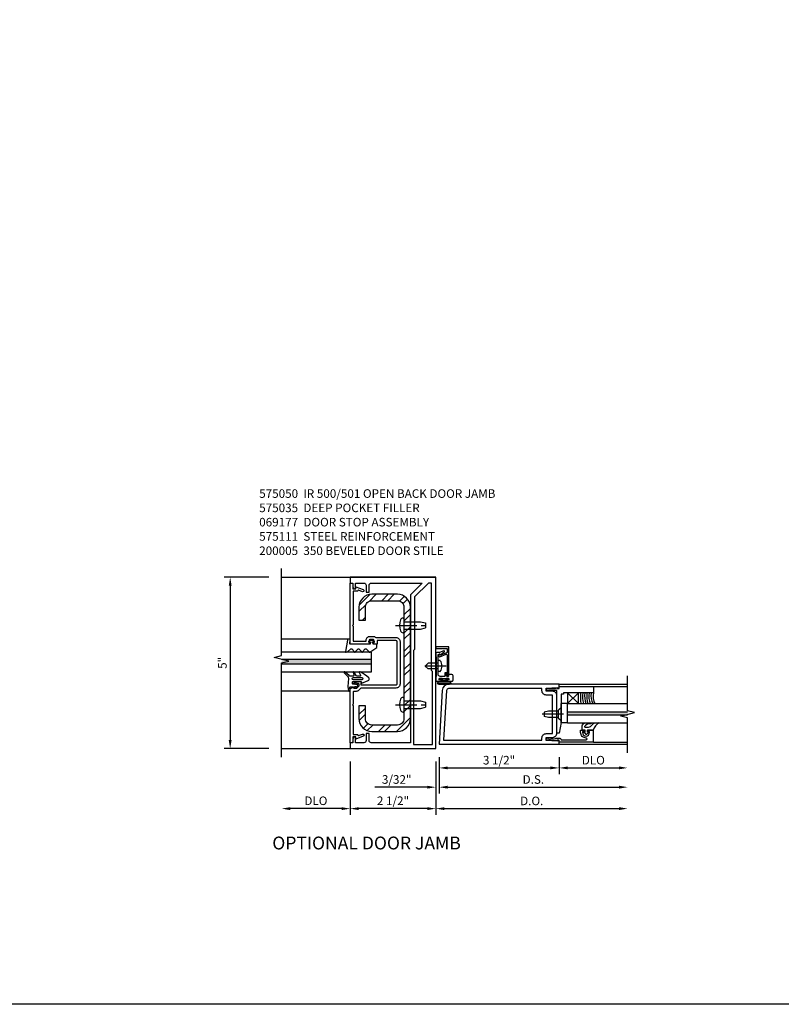
# Model space of a CAD drawing. Extents: x 0 to 93.2, y 0 to 57.4.
# Drawn here: x 39.3 to 61.5, y 0 to 28.7 of the extents above; entities that cross this region are included whole.
import ezdxf

# ---------------------------------------------------------------- set-up
doc = ezdxf.new("R2010")
doc.units = 0
doc.header["$LTSCALE"] = 0.5
doc.header["$MEASUREMENT"] = 0
doc.linetypes.add('CENTER', pattern=[2, 1.25, -0.25, 0.25, -0.25])
doc.layers.get('0').update_dxf_attribs({"color": 4, "linetype": 'CONTINUOUS'})
for name, color, linetype in [('CENTER', 1, 'CENTER'), ('DIME', 2, 'CONTINUOUS'), ('FORMAT', 7, 'CONTINUOUS'), ('PARTSLIST', 3, 'CONTINUOUS'), ('TEXT', 3, 'CONTINUOUS')]:
    doc.layers.add(name, color=color, linetype=linetype)
doc.styles.get("Standard").update_dxf_attribs({"font": 'arial.ttf'})
doc.dimstyles.new('EXT_ON-OFF', dxfattribs={"dimscale": 2, "dimtxt": 0.125, "dimasz": 0.125, "dimexe": 0.09, "dimexo": 0.1875, "dimgap": 0.05, "dimtad": 3, "dimdec": 5, "dimzin": 3, "dimdsep": 46, "dimlunit": 5, "dimtxsty": 'STANDARD', "dimcen": 0, "dimse2": 1, "dimazin": 0, "dimtfac": 1, "dimtdec": 5, "dimtofl": 0, "dimtmove": 0, "dimatfit": 0, "dimfxl": 1, "dimfrac": 2, "dimtolj": 1, "dimtzin": 3, "dimarcsym": 0})
doc.dimstyles.new('EXT_ON-ON', dxfattribs={"dimscale": 2, "dimtxt": 0.125, "dimasz": 0.125, "dimexe": 0.09, "dimexo": 0.1875, "dimgap": 0.05, "dimtad": 3, "dimdec": 5, "dimzin": 3, "dimdsep": 46, "dimlunit": 5, "dimtxsty": 'STANDARD', "dimcen": 0, "dimazin": 0, "dimtfac": 1, "dimtdec": 5, "dimtofl": 0, "dimtmove": 0, "dimatfit": 0, "dimfxl": 1, "dimfrac": 2, "dimtolj": 1, "dimtzin": 3, "dimarcsym": 0})

# ---------------------------------------------------------------- blocks, each defined once
blk = doc.blocks.new('*D1894')
at = {"layer": 'DIME', "color": 0, "lineweight": -2, "transparency": 16777216}
for p, q in [((-4.875, 5), (-6.18, 5)), ((-6, 4.75), (-6, 0.25)), ((-4.875, 0), (-6.18, 0))]:
    blk.add_line(p, q, dxfattribs=at)
at = {"layer": 'DIME', "color": 0, "transparency": 16777216}
for points in [[(-6.042, 4.75), (-5.958, 4.75), (-6, 5)], [(-6.042, 0.25), (-5.958, 0.25), (-6, 0)]]:
    blk.add_solid(points, dxfattribs=at)
at = {"layer": 'DIME', "color": 0, "transparency": 16777216, "insert": (-6.227, 2.5), "char_height": 0.25, "attachment_point": 5, "rotation": 90}
blk.add_mtext('\\A1;5"', dxfattribs=at)
blk = doc.blocks.new('*D1895')
at = {"layer": 'DIME', "color": 0, "lineweight": -2, "transparency": 16777216}
for p, q in [((-2.5, -0.375), (-2.5, -1.93)), ((0, -0.375), (0, -1.93)), ((-0.25, -1.75), (-2.25, -1.75))]:
    blk.add_line(p, q, dxfattribs=at)
at = {"layer": 'DIME', "color": 0, "transparency": 16777216}
for points in [[(-2.25, -1.708), (-2.25, -1.792), (-2.5, -1.75)], [(-0.25, -1.708), (-0.25, -1.792), (0, -1.75)]]:
    blk.add_solid(points, dxfattribs=at)
at = {"layer": 'DIME', "color": 0, "transparency": 16777216, "insert": (-1.25, -1.521), "char_height": 0.25, "attachment_point": 5}
blk.add_mtext('\\A1;2 1/2"', dxfattribs=at)
blk = doc.blocks.new('*D1896')
at = {"layer": 'DIME', "color": 0, "lineweight": -2, "transparency": 16777216}
for p, q in [((-2.5, -0.375), (-2.5, -1.93)), ((-2.75, -1.75), (-4.25, -1.75))]:
    blk.add_line(p, q, dxfattribs=at)
at = {"layer": 'DIME', "color": 0, "transparency": 16777216}
for points in [[(-4.25, -1.708), (-4.25, -1.792), (-4.5, -1.75)], [(-2.75, -1.708), (-2.75, -1.792), (-2.5, -1.75)]]:
    blk.add_solid(points, dxfattribs=at)
at = {"layer": 'DIME', "color": 0, "transparency": 16777216, "insert": (-3.5, -1.521), "char_height": 0.25, "attachment_point": 5}
blk.add_mtext('\\A1;DLO', dxfattribs=at)
blk = doc.blocks.new('B128271')
for p, q in [((-0.026, 0.212), (0, 0.212)), ((0, 0.212), (0, -0.212)), ((0, 0.108), (0.482, 0.108)), ((0.482, 0.108), (0.625, 0.076)), ((0.625, 0.076), (0.625, -0.076)), ((-0.026, -0.212), (0, -0.212)), ((0, -0.108), (0.482, -0.108)), ((0.482, -0.108), (0.625, -0.076))]:
    blk.add_line(p, q)
for centre, radius, start, end in [((0.388, 0), 0.513, 161.9751, 198.025), ((-0.026, 0.135), 0.078, 90, 161.9751), ((-0.026, -0.135), 0.078, 198.025, 270)]:
    blk.add_arc(centre, radius, start, end)
at = {"layer": 'CENTER'}
blk.add_line((-0.25, 0), (0.75, 0), dxfattribs=at)
blk = doc.blocks.new('B128271S')
at = {"linetype": 'Continuous'}
for p in [(-0.209, 1.081), (-0.209, -1.232)]:
    blk.add_blockref('B128271', p, dxfattribs=at)
blk = doc.blocks.new('B060315')
blk.add_lwpolyline([(0.128, 2.723, 0.814698), (0.08, 2.713), (0.094, 2.674, 0.414214), (0.113, 2.665), (0.305, 2.735, -0.520567), (0.325, 2.721), (0.325, 2.333), (0.325, 2.118, 1), (0.375, 2.118), (0.375, 2.955), (0, 2.955), (0.003, 2.905), (0.174, 2.905), (0.177, 2.905), (0.187, 2.895), (0.197, 2.905), (0.325, 2.905), (0.325, 2.79, -0.315299), (0.315, 2.776), (0.147, 2.715, -0.397334)], format="xyb", close=True)
blk = doc.blocks.new('B027078')
for p, q in [((-0.174, 0.156), (-0.174, -0.156)), ((-0.154, 0.156), (-0.154, -0.156)), ((-0.1, 0.156), (-0.1, -0.156)), ((-0.08, 0.156), (-0.08, -0.156)), ((-0.021, 0.077), (-0.08, 0.077)), ((-0.062, -0.062), (-0.062, 0.062)), ((-0.006, 0.062), (-0.062, 0.062)), ((-0.021, 0.077), (-0.021, 0.135)), ((-0.006, 0.135), (-0.021, 0.135)), ((-0.006, 0.062), (-0.006, 0.135)), ((-0.08, -0.077), (-0.021, -0.077)), ((-0.062, -0.062), (-0.006, -0.062)), ((-0.021, -0.135), (-0.021, -0.077)), ((-0.021, -0.135), (-0.006, -0.135)), ((-0.006, -0.135), (-0.006, -0.062))]:
    blk.add_line(p, q)
for centre, radius, start, end in [((-0.127, 0.156), 0.047, 0, 180), ((-0.127, 0.156), 0.027, 0, 180), ((-0.127, -0.156), 0.047, 180, 0), ((-0.127, -0.156), 0.027, 180, 0)]:
    blk.add_arc(centre, radius, start, end)
blk = doc.blocks.new('B069176')
blk.add_lwpolyline([(0.133, 1.955, 1), (0.133, 1.989), (0.115, 1.989, -1), (0.115, 2.035), (0.365, 2.035, -1), (0.365, 1.989), (0.347, 1.989, 1), (0.347, 1.955), (0.469, 1.955, 0.414214), (0.5, 1.986), (0.5, 2.112, 0.414214), (0.469, 2.143), (0.38, 2.143), (0.373, 2.105, -0.36397), (0.359, 2.093), (0.329, 2.093, -0.388879), (0.314, 2.107), (0.306, 2.193), (0.265, 2.193), (0.265, 2.093), (0.127, 2.093, -0.414214), (0.065, 2.155), (0.065, 2.37, -0.438529), (0.065, 2.416), (0.065, 2.733), (0.141, 2.733, -0.059164), (0.242, 2.806, 0.853548), (0.232, 2.834), (0.108, 2.789), (0.03, 2.789), (0.02, 2.799), (0.01, 2.789), (0, 2.789), (0.013, 2.541), (0.013, 2.203), (0, 1.955)], format="xyb", close=True)
at = {"rotation": 90}
blk.add_blockref('B027078', (0.242, 2.035), dxfattribs=at)
blk = doc.blocks.new('B069177')
for name in ['B060315', 'B069176']:
    blk.add_blockref(name, (0, 0))
blk = doc.blocks.new('B028260')
for p, q in [((-0.05, 0.161), (0, 0.161)), ((0, 0.161), (0, -0.161)), ((0, 0.083), (0.292, 0.083)), ((0.375, 0), (0.292, 0.083)), ((-0.05, -0.161), (0, -0.161)), ((0, -0.083), (0.292, -0.083)), ((0.375, 0), (0.292, -0.083))]:
    blk.add_line(p, q)
for centre, radius, start, end in [((0.139, 0), 0.254, 142.3746, 217.6254), ((-0.05, 0.146), 0.015, 89.9999, 142.3747), ((-0.05, -0.146), 0.015, 217.6257, 270)]:
    blk.add_arc(centre, radius, start, end)
at = {"layer": 'CENTER'}
blk.add_line((-0.24, 0), (0.5, 0), dxfattribs=at)
blk = doc.blocks.new('B575111')
h = blk.add_hatch()
h.set_pattern_fill('ANSI32', color=256)
h.set_pattern_definition([(45, (-0.0547, 0.0672), (-0.265165, 0.265165), []), (45, (0.1221, 0.0672), (-0.265165, 0.265165), [])])
h.paths.add_polyline_path([(0.318, -1.259, -0.4142136), (0.1305, -1.4465), (-0.6185, -1.4465, -0.4142136), (-0.806, -1.259), (-0.806, -0.8845), (-0.994, -0.8845), (-0.994, -1.2595, 0.4142136), (-0.619, -1.6345), (0.131, -1.6345, 0.4142136), (0.506, -1.2595), (0.506, 1.9905, 0.4142136), (0.131, 2.3655), (-0.619, 2.3655, 0.4142136), (-0.994, 1.9905), (-0.994, 1.6155), (-0.806, 1.6155), (-0.806, 1.99, -0.4142136), (-0.6185, 2.1775), (0.1305, 2.1775, -0.4142136), (0.318, 1.99)])
blk.add_lwpolyline([(0.131, 2.3655), (-0.619, 2.3655, 0.4142136), (-0.994, 1.9905), (-0.994, 1.6155), (-0.806, 1.6155), (-0.806, 1.99, -0.4142136), (-0.6185, 2.1775), (0.1305, 2.1775, -0.4142136), (0.318, 1.99), (0.318, -1.259, -0.4142136), (0.1305, -1.4465), (-0.6185, -1.4465, -0.4142136), (-0.806, -1.259), (-0.806, -0.8845), (-0.994, -0.8845), (-0.994, -1.2595, 0.4142136), (-0.619, -1.6345), (0.131, -1.6345, 0.4142136), (0.506, -1.2595), (0.506, 1.9905, 0.4142136)], format="xyb", close=True)
blk = doc.blocks.new('B575050')
blk.add_lwpolyline([(-0.635, -1.963, -0.414214), (-0.697, -1.901), (-0.697, -1.698), (-0.787, -1.698), (-0.787, -1.901, -0.414214), (-0.849, -1.963), (-1.09, -1.963), (-1.09, -1.793), (-1.108, -1.793, 0.414214), (-1.17, -1.855), (-1.17, -1.963), (-1.25, -1.963), (-1.25, -2.135), (1.25, -2.135), (1.25, 2.865), (-1.25, 2.865), (-1.25, 2.693), (-1.17, 2.693), (-1.17, 2.585, 0.414214), (-1.108, 2.523), (-1.09, 2.523), (-1.09, 2.693), (-0.849, 2.693, -0.414214), (-0.787, 2.631), (-0.787, 2.428), (-0.697, 2.428), (-0.697, 2.631, -0.414214), (-0.635, 2.693), (0.854, 2.693), (0.506, 2.345), (0.506, -1.963)], format="xyb", close=True)
blk.add_lwpolyline([(0.631, 0.757), (0.596, 0.722), (0.596, -0.834), (0.576, -0.854), (0.596, -0.874), (0.596, -2.01), (1.156, -2.01), (1.156, 0.115), (1.125, 0.146), (1.125, 2.693), (1.031, 2.693), (0.631, 2.293), (0.631, 1.479), (0.611, 1.459), (0.631, 1.439)], close=True)
blk = doc.blocks.new('B575035')
blk.add_lwpolyline([(-1.029, -1.739, 0.414213), (-1.003, -1.751), (-0.891, -1.71, -1), (-0.867, -1.776), (-1.084, -1.855), (-1.084, -1.793), (-1.17, -1.793), (-1.17, -1.923, -0.414214), (-1.21, -1.963), (-1.25, -1.963), (-1.25, -0.382), (-1.147, -0.346), (-1.147, -0.375), (-1.076, -0.375, 0.198912), (-1.058, -0.368), (-0.992, -0.301), (-0.992, -0.259, 0.354119), (-1.007, -0.24), (-1.109, -0.217), (-1.147, -0.217), (-1.147, -0.246), (-1.159, -0.246, -0.414214), (-1.179, -0.226), (-1.179, -0.197, -0.414214), (-1.159, -0.177), (-0.958, -0.177, -0.414214), (-0.919, -0.216), (-0.942, -0.216), (-0.942, -0.258, 0.414214), (-0.922, -0.278), (0.085, -0.278, 0.414214), (0.125, -0.238), (0.125, 0.975, 0.414214), (0.085, 1.015), (-0.466, 1.015), (-0.466, 0.908), (-0.553, 0.908, -0.414214), (-0.578, 0.933), (-0.578, 0.94), (-0.556, 0.94), (-0.556, 1.024, 0.414214), (-0.581, 1.049), (-0.669, 1.049, 0.414214), (-0.694, 1.024), (-0.694, 0.94), (-0.672, 0.94), (-0.672, 0.933, -0.414214), (-0.697, 0.908), (-1.25, 0.908), (-1.25, 2.693), (-1.21, 2.693, -0.414214), (-1.17, 2.653), (-1.17, 2.523), (-1.084, 2.523), (-1.084, 2.586), (-0.867, 2.507, -1), (-0.891, 2.441), (-1.003, 2.482, 0.414213), (-1.029, 2.47), (-1.03, 2.467, -0.315298), (-1.049, 2.453), (-1.16, 2.453), (-1.16, 1.479), (-1.18, 1.459), (-1.16, 1.439), (-1.16, 0.998), (-0.784, 0.998), (-0.784, 1.024, -0.414214), (-0.669, 1.139), (-0.581, 1.139, -0.199925), (-0.499, 1.105), (0.085, 1.105, -0.414214), (0.205, 0.985), (0.205, -0.248, -0.414214), (0.085, -0.368), (-0.922, -0.368, 0.19902), (-0.936, -0.373), (-0.996, -0.433, -0.19902), (-1.074, -0.465), (-1.14, -0.465, 0.414214), (-1.16, -0.485), (-1.16, -0.834), (-1.18, -0.854), (-1.16, -0.874), (-1.16, -1.723), (-1.049, -1.723, -0.315298), (-1.03, -1.736)], format="xyb", close=True)
blk = doc.blocks.new('B127147M')
at = {"linetype": 'Continuous'}
blk.add_lwpolyline([(0.304, -0.385, 0.151173), (0.194, -0.307), (-0.041, -0.324), (-0.166, -0.302, -0.951195), (-0.16, -0.259), (-0.068, -0.265, 0.425262), (-0.052, -0.251), (-0.049, -0.156), (-0.082, -0.156, -0.748943), (-0.087, -0.139), (-0.048, -0.114), (-0.046, -0.081), (-0.065, -0.09, -0.875059), (-0.074, -0.077), (-0.016, -0.026), (0.039, -0.053, -0.85547), (0.035, -0.068), (0.014, -0.065), (0.015, -0.092), (0.055, -0.117, -0.748723), (0.05, -0.134), (0.018, -0.134), (0.02, -0.174, 0.398168), (0.035, -0.188), (0.088, -0.188, 0.414214), (0.103, -0.173), (0.103, 0.059), (0.053, 0.081), (0.13, 0.271, -0.526962), (0.209, 0.287, -0.047706), (0.383, 0.033, -0.797213), (0.364, 0.009), (0.291, 0.043, 0.548619), (0.257, 0.021), (0.257, -0.058, 0.276869), (0.273, -0.085), (0.379, -0.141, -0.891774), (0.367, -0.171), (0.287, -0.15, 0.493145), (0.257, -0.173), (0.257, -0.243, 0.221695), (0.278, -0.288), (0.377, -0.399, -0.916331), (0.352, -0.435), (0.303, -0.385)], format="xyb", dxfattribs=at)
blk.add_lwpolyline([(0.149, -0.162, 1), (0.217, -0.162), (0.217, 0.079, 1), (0.149, 0.079)], format="xyb", close=True, dxfattribs=at)
blk = doc.blocks.new('B127146M')
blk.add_lwpolyline([(-0.276, -0.156), (-0.366, -0.075, -0.423065), (-0.367, -0.053), (-0.234, 0.153, -0.204079), (-0.226, 0.157), (-0.153, 0.157, -0.414214), (-0.141, 0.145), (-0.141, 0.053, 0.339454), (-0.132, 0.042), (-0.079, 0.028, 0.576308), (-0.072, 0.035), (-0.081, 0.069, -1), (-0.051, 0.077), (-0.031, 0), (-0.051, -0.077, -1), (-0.081, -0.069), (-0.072, -0.034, 0.576308), (-0.079, -0.028), (-0.132, -0.042, 0.339454), (-0.141, -0.053), (-0.141, -0.619, 0.440011), (-0.128, -0.631), (-0.004, -0.625, -0.440011), (0.009, -0.637), (0.009, -0.669, -0.368998), (-0.018, -0.7), (-0.353, -0.765, -0.538552), (-0.371, -0.746), (-0.36, -0.704, -0.13505), (-0.357, -0.699), (-0.276, -0.606, 0.428931), (-0.276, -0.58), (-0.366, -0.499, -0.443807), (-0.366, -0.476), (-0.276, -0.395, 0.443807), (-0.276, -0.368), (-0.366, -0.287, -0.443807), (-0.366, -0.264), (-0.276, -0.183, 0.443807)], format="xyb", close=True)
blk = doc.blocks.new('S575GT562D')
h = blk.add_hatch(color=256)
h.dxf.hatch_style = 1
h.paths.add_polyline_path([(0.459, 3.25), (0.327, 3.25), (0.327, 0.624), (0.459, 0.624)])
at = {"linetype": 'Continuous'}
for p, q in [((-0.464, 1.276), (-0.464, 3.251)), ((1.058, 1.307), (1.058, 3.25))]:
    blk.add_line(p, q, dxfattribs=at)
for p, q in [((0.107, 3.251), (0.107, 0.624)), ((0.327, 0.624), (0.327, 3.251)), ((0.459, 0.624), (0.459, 3.251)), ((0.679, 0.624), (0.679, 3.25)), ((0.107, 0.624), (0.679, 0.624))]:
    blk.add_line(p, q)
at = {"linetype": 'Continuous', "xscale": -1, "rotation": 180}
for name, p in [('B127147M', (-0.28, 0.992)), ('B127146M', (1.049, 0.625))]:
    blk.add_blockref(name, p, dxfattribs=at)
blk = doc.blocks.new('*D1923')
at = {"layer": 'DIME', "color": 0, "lineweight": -2, "transparency": 16777216}
for p, q in [((0.094, -0.25), (0.094, -1.305)), ((0, -0.375), (0, -1.305)), ((-0.25, -1.125), (-1.783, -1.125)), ((0.344, -1.125), (0.594, -1.125))]:
    blk.add_line(p, q, dxfattribs=at)
at = {"layer": 'DIME', "color": 0, "transparency": 16777216}
for points in [[(-0.25, -1.083), (-0.25, -1.167), (0, -1.125)], [(0.344, -1.083), (0.344, -1.167), (0.094, -1.125)]]:
    blk.add_solid(points, dxfattribs=at)
at = {"layer": 'DIME', "color": 0, "transparency": 16777216, "insert": (-1.142, -0.9), "char_height": 0.25, "attachment_point": 5}
blk.add_mtext('\\A1;3/32"', dxfattribs=at)
blk = doc.blocks.new('*D1922')
at = {"layer": 'DIME', "color": 0, "lineweight": -2, "transparency": 16777216}
for p, q in [((0.094, -0.25), (0.094, -0.743)), ((3.594, -0.25), (3.594, -0.743)), ((0.344, -0.563), (3.344, -0.563))]:
    blk.add_line(p, q, dxfattribs=at)
at = {"layer": 'DIME', "color": 0, "transparency": 16777216}
for points in [[(0.344, -0.521), (0.344, -0.604), (0.094, -0.563)], [(3.344, -0.521), (3.344, -0.604), (3.594, -0.563)]]:
    blk.add_solid(points, dxfattribs=at)
at = {"layer": 'DIME', "color": 0, "transparency": 16777216, "insert": (1.844, -0.338), "char_height": 0.25, "attachment_point": 5}
blk.add_mtext('\\A1;3 1/2"', dxfattribs=at)
blk = doc.blocks.new('*D1921')
at = {"layer": 'DIME', "color": 0, "lineweight": -2, "transparency": 16777216}
for p, q in [((3.594, -0.25), (3.594, -0.743)), ((3.844, -0.563), (5.344, -0.563))]:
    blk.add_line(p, q, dxfattribs=at)
at = {"layer": 'DIME', "color": 0, "transparency": 16777216}
for points in [[(3.844, -0.521), (3.844, -0.604), (3.594, -0.563)], [(5.344, -0.521), (5.344, -0.604), (5.594, -0.563)]]:
    blk.add_solid(points, dxfattribs=at)
at = {"layer": 'DIME', "color": 0, "transparency": 16777216, "insert": (4.594, -0.338), "char_height": 0.25, "attachment_point": 5}
blk.add_mtext('\\A1;DLO', dxfattribs=at)
blk = doc.blocks.new('*D1920')
at = {"layer": 'DIME', "color": 0, "lineweight": -2, "transparency": 16777216}
for p, q in [((0.094, -0.25), (0.094, -1.305)), ((0.344, -1.125), (5.344, -1.125))]:
    blk.add_line(p, q, dxfattribs=at)
at = {"layer": 'DIME', "color": 0, "transparency": 16777216}
for points in [[(0.344, -1.083), (0.344, -1.167), (0.094, -1.125)], [(5.344, -1.083), (5.344, -1.167), (5.594, -1.125)]]:
    blk.add_solid(points, dxfattribs=at)
at = {"layer": 'DIME', "color": 0, "transparency": 16777216, "insert": (2.844, -0.9), "char_height": 0.25, "attachment_point": 5}
blk.add_mtext('\\A1;D.S.', dxfattribs=at)
blk = doc.blocks.new('*D1919')
at = {"layer": 'DIME', "color": 0, "lineweight": -2, "transparency": 16777216}
for p, q in [((0, -0.375), (0, -1.93)), ((0.25, -1.75), (5.344, -1.75))]:
    blk.add_line(p, q, dxfattribs=at)
at = {"layer": 'DIME', "color": 0, "transparency": 16777216}
for points in [[(0.25, -1.708), (0.25, -1.792), (0, -1.75)], [(5.344, -1.708), (5.344, -1.792), (5.594, -1.75)]]:
    blk.add_solid(points, dxfattribs=at)
at = {"layer": 'DIME', "color": 0, "transparency": 16777216, "insert": (2.797, -1.525), "char_height": 0.25, "attachment_point": 5}
blk.add_mtext('\\A1;D.O.', dxfattribs=at)
blk = doc.blocks.new('B200005')
for points in [[(-0.374, 1.547), (-0.374, 1.641), (-0.05, 1.657), (-0.05, 1.625), (0, 1.625), (0, 1.75), (-3.221, 1.75, 0.397291), (-3.408, 1.573), (-3.5, 0), (0, 0), (0, 0.125), (-0.05, 0.125), (-0.05, 0.093), (-0.374, 0.109), (-0.374, 0.203), (-0.188, 0.203, 0.414214), (-0.063, 0.328), (-0.063, 1.422, 0.414214), (-0.188, 1.547)], [(-0.499, 1.625), (-3.221, 1.625, 0.397291), (-3.284, 1.566), (-3.368, 0.125), (-0.499, 0.125), (-0.499, 0.187, -0.414214), (-0.374, 0.312), (-0.188, 0.312), (-0.188, 1.438), (-0.374, 1.438, -0.414214), (-0.499, 1.563)]]:
    blk.add_lwpolyline(points, format="xyb", close=True)
blk = doc.blocks.new('B575045')
blk.add_lwpolyline([(-0.9375, -0.0415), (-0.9605, -0.0215), (-0.9605, -0.0015), (-0.9375, -0.0015), (-0.9375, 0.0625), (-0.9995, 0.0625), (-0.9995, 1.0625), (-0.8115, 1.0625), (-0.8115, 0.1875), (-0.7715, 0.1875), (-0.7715, 0.1255), (-0.2075, 0.1255), (-0.1875, 0.1055), (-0.1675, 0.1255), (0.047, 0.1255), (0.3595, 0.063), (0.3595, 0.0005), (-0.8795, 0.0005), (-0.8795, -0.2415), (-0.8695, -0.2415), (-0.8695, -0.2715, -0.4142136), (-0.8895, -0.2915), (-0.9175, -0.2915, -0.4142136), (-0.9375, -0.2715)], format="xyb", close=True)
blk = doc.blocks.new('B128910')
for p, q in [((0, 0.192), (0.081, 0.124)), ((0, -0.192), (0, 0.192)), ((0.081, 0.124), (0.081, -0.124)), ((0.081, 0.095), (0.375, 0.095)), ((0.375, 0.095), (0.5, 0.065)), ((0.5, -0.065), (0.5, 0.065)), ((0, -0.192), (0.081, -0.124)), ((0.081, -0.095), (0.375, -0.095)), ((0.375, -0.095), (0.5, -0.065))]:
    blk.add_line(p, q)
at = {"layer": 'CENTER'}
blk.add_line((-0.07, 0), (0.57, 0), dxfattribs=at)
blk = doc.blocks.new('B127040')
for p, q in [((-0.15625, 0.3125), (-0.15625, 0)), ((0.15625, 0.3125), (-0.15625, 0.3125)), ((0.15625, 0), (0.15625, 0.3125)), ((-0.15625, 0), (0.15625, 0))]:
    blk.add_line(p, q)
blk = doc.blocks.new('B575043')
blk.add_lwpolyline([(-0.862, 0.019), (-0.862, 0.751, -1.005435), (-0.811, 0.752, 0.417392), (-0.652, 0.591), (-0.581, 0.591), (-0.581, 0.676, 0.414214), (-0.613, 0.708), (-0.621, 0.708), (-0.621, 0.649), (-0.652, 0.649, -1), (-0.652, 0.851), (-0.621, 0.851), (-0.621, 0.792), (-0.613, 0.792, 0.414214), (-0.581, 0.824), (-0.581, 0.961), (-0.932, 0.961), (-0.932, -0.034, 0.414214), (-0.927, -0.039), (-0.87, -0.039), (-0.87, -0.106), (-0.893, -0.103), (-0.893, -0.123), (-0.844, -0.395), (-0.797, -0.395, 0.414214), (-0.792, -0.39), (-0.792, -0.35, 0.414214), (-0.797, -0.345), (-0.802, -0.345), (-0.837, -0.15, 0.247203), (-0.812, -0.103), (-0.812, -0.039, 0.37672)], format="xyb", close=True)
blk = doc.blocks.new('B027563-M4')
blk.add_lwpolyline([(0.26, 0.033), (0.26, -0.072, 0.122769), (0.275, -0.131, -0.135669), (0.382, -0.257), (0.382, -0.377, 0.200586), (0.172, -0.21), (0.172, -0.044, 0.427379), (0.162, -0.033), (0.126, -0.033, 0.601007), (0.118, -0.049), (0.129, -0.068, -0.919964), (0.112, -0.08), (0.053, -0.018, -0.417539), (0.053, 0.011), (0.113, 0.074, -0.902954), (0.129, 0.061), (0.117, 0.042, 0.588539), (0.126, 0.027), (0.162, 0.027, 0.437855), (0.172, 0.037), (0.172, 0.095, -0.414168), (0.192, 0.115), (0.293, 0.115, -0.416076), (0.382, 0.026), (0.382, -0.077, -0.073869), (0.375, -0.133, -0.99043), (0.355, -0.132), (0.357, -0.108, 0.262094), (0.275, 0.042, 0.564899), (0.26, 0.033)], format="xyb")
blk = doc.blocks.new('B027342')
for p, q in [((0, 0.1875), (0.5625, 0.1875)), ((0, 0), (0, 0.1875)), ((0, 0), (0.5625, 0)), ((0.5625, 0), (0.5625, 0.1875))]:
    blk.add_line(p, q)
blk = doc.blocks.new('S575DP15M4KCADS')
for p, q in [((-4.5, 5), (0, 5)), ((-4.500015, 0), (0, 0))]:
    blk.add_line(p, q)
at = {"linetype": 'Continuous'}
blk.add_lwpolyline([(-4.500015, -0.25), (-4.500015, 2.498014), (-4.287799, 2.551083), (-4.712216, 2.658635), (-4.5, 2.711703), (-4.5, 5.25)], dxfattribs=at)
for name, p in [('B575050', (-1.25, 2.1345)), ('B575035', (-1.25, 2.1345)), ('B575111', (-1.25, 2.1345)), ('B128271S', (-0.723, 2.512204))]:
    blk.add_blockref(name, p, dxfattribs=at)
for name, p, rotation in [('S575GT562D', (-1.25, 2.1345), 90), ('B028260', (0.065, 2.407), 180)]:
    blk.add_blockref(name, p, dxfattribs=dict(rotation=rotation))
blk.add_blockref('B069177', (0, 0.014))
at = {"layer": 'DIME'}
for base, p1, p2, angle, picture, middle in [((-6, 0), (-4.5, 5), (-4.500015, 0), 90, '*D1894', (-6.227132, 2.5)), ((-2.5, -1.75), (0, 0), (-2.5, 0), 180, '*D1895', (-1.25, -1.520737))]:
    dim = blk.add_linear_dim(base=base, p1=p1, p2=p2, angle=angle, dimstyle='EXT_ON-ON', override={"dimpost": '"'}, dxfattribs=at)
    dim.commit()
    dim.dimension.update_dxf_attribs({"geometry": picture, "text_midpoint": middle})
dim = blk.add_linear_dim(base=(-4.500015, -1.75), p1=(-2.5, 0), p2=(-4.500015, -0.25), angle=180, text='DLO', dimstyle='EXT_ON-OFF', override={"dimpost": '"'}, dxfattribs=at)
dim.commit()
dim.dimension.update_dxf_attribs({"geometry": '*D1896', "text_midpoint": (-3.500007, -1.520651)})
blk = doc.blocks.new('S200VS02MKCADS')
h = blk.add_hatch(color=256)
h.dxf.hatch_style = 1
h.paths.add_polyline_path([(3.84425, 1.07525), (3.84425, 0.98525), (5.59375, 0.98525), (5.59375, 1.07525)])
at = {"linetype": 'Continuous'}
for p, q in [((3.59375, 1.875), (5.594, 1.875)), ((3.59375, 0.125), (5.594, 0.125))]:
    blk.add_line(p, q, dxfattribs=at)
for p, q in [((4.59375, 1.812), (5.59375, 1.812)), ((4.15675, 1.3115), (3.84425, 1.624)), ((3.84425, 1.3115), (4.15675, 1.624)), ((3.84425, 1.3115), (5.59375, 1.3115)), ((3.84425, 0.749), (3.84425, 1.3115)), ((3.84425, 1.07525), (5.59375, 1.07525)), ((3.84425, 0.98525), (3.84425, 1.07525)), ((3.84425, 0.98525), (5.59375, 0.98525)), ((3.84425, 0.749), (5.59375, 0.749)), ((4.59375, 0.187501), (5.59375, 0.187501))]:
    blk.add_line(p, q)
blk.add_lwpolyline([(5.59375, -0.125), (5.59375, 0.9), (5.39375, 0.95), (5.79375, 1.05), (5.59375, 1.1), (5.59375, 2.125)])
for centre, radius, start, end in [((5.682167, 1.521084), 1.465529, 175.973131, 188.2281985), ((5.19459, 1.529492), 0.916563, 174.0816536, 193.7689547), ((5.054637, 1.532084), 0.714935, 172.6944663, 197.9842566), ((5.132771, 1.531264), 0.730891, 172.7900654, 197.5113258), ((5.090671, 1.532726), 0.627374, 171.7273786, 200.663097), ((5.047696, 1.534331), 0.523257, 170.244325, 205.2235784), ((5.121071, 1.535601), 0.534679, 170.4835185, 204.7982072)]:
    blk.add_arc(centre, radius, start, end)
blk.add_blockref('B200005', (3.59375, 0.125))
at = {"extrusion": (0, 0, -1), "xscale": -1, "zscale": -1}
for name, p, rotation in [('B575045', (-3.53125, 0.8125), 90), ('B127040', (-4.15675, 1.46775), 270), ('B128910', (-3.65675, 1.00123), 180), ('B027342', (-3.84425, 0.749), 270), ('B027563-M4', (-4.38275, 0.366501), 270)]:
    blk.add_blockref(name, p, dxfattribs=dict(at, rotation=rotation))
at = {"xscale": -1, "rotation": 270}
blk.add_blockref('B575043', (3.63225, 1.119875), dxfattribs=at)
at = {"layer": 'DIME'}
for base, p2, picture, middle in [((0, -1.125), (0, 0), '*D1923', (-1.141667, -0.9)), ((3.59375, -0.5625), (3.59375, 0.125), '*D1922', (1.84375, -0.3375))]:
    dim = blk.add_linear_dim(base=base, p1=(0.09375, 0.125), p2=p2, dimstyle='EXT_ON-ON', override={"dimpost": '"'}, dxfattribs=at)
    dim.commit()
    dim.dimension.update_dxf_attribs({"geometry": picture, "text_midpoint": middle})
for base, p1, text, picture, middle in [((5.59375, -1.75), (0, 0), 'D.O.', '*D1919', (2.796875, -1.525)), ((5.59375, -1.125), (0.09375, 0.125), 'D.S.', '*D1920', (2.84375, -0.9)), ((5.59375, -0.5625), (3.59375, 0.125), 'DLO', '*D1921', (4.59375, -0.3375))]:
    dim = blk.add_linear_dim(base=base, p1=p1, p2=(5.59375, -0.125), text=text, dimstyle='EXT_ON-OFF', override={"dimpost": '"'}, dxfattribs=at)
    dim.commit()
    dim.dimension.update_dxf_attribs({"geometry": picture, "text_midpoint": middle})

msp = doc.modelspace()

# ---------------------------------------------------------------- linework, layer by layer
at = {"layer": 'FORMAT'}
msp.add_lwpolyline([(93.158, 0), (0, 0), (0, 57.421)], dxfattribs=at)

# ---------------------------------------------------------------- block references
for name in ['S575DP15M4KCADS', 'S200VS02MKCADS']:
    msp.add_blockref(name, (51.407, 7.456))

# ---------------------------------------------------------------- texts
at = {"layer": 'PARTSLIST', "insert": (46.253, 15.018), "char_height": 0.25, "width": 8.86018, "attachment_point": 1}
msp.add_mtext('\\A1;575050  IR 500/501 OPEN BACK DOOR JAMB\\P575035  DEEP POCKET FILLER\\P\\pt2;069177  DOOR STOP ASSEMBLY\\P575111  STEEL REINFORCEMENT\\P200005  350 BEVELED DOOR STILE', dxfattribs=at)
at = {"layer": 'TEXT', "insert": (49.385, 4.891), "char_height": 0.375, "width": 12.12486, "attachment_point": 2}
msp.add_mtext('OPTIONAL DOOR JAMB', dxfattribs=at)

doc.saveas('drawing.dxf')
